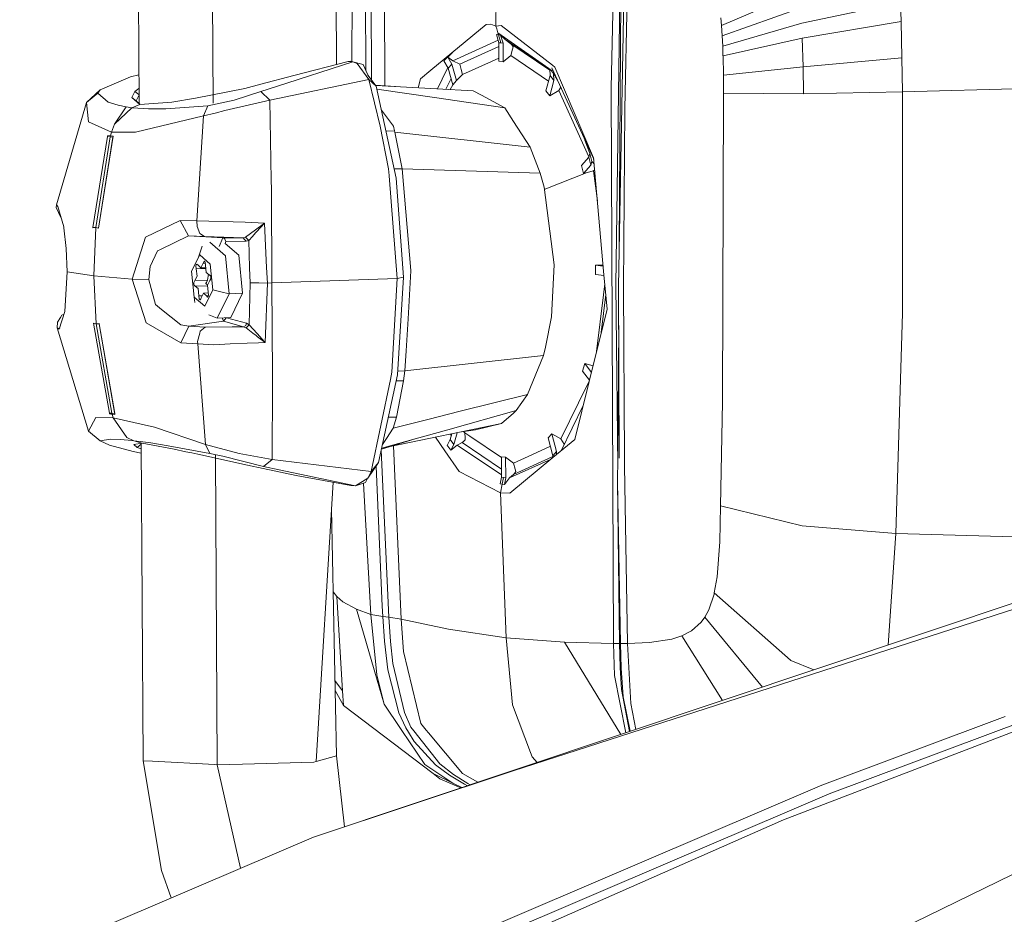
# Model space of a CAD drawing. Units: millimetres. Extents: x -671 to 6452, y 311 to 4060.
# Drawn here: x 70 to 209, y 2458 to 2585 of the extents above; entities that cross this region are included whole.
import ezdxf

# ---------------------------------------------------------------- set-up
doc = ezdxf.new("R2010")
doc.units = ezdxf.units.MM
doc.layers.add('1', color=7, linetype='Continuous', true_color=0xffffff)

msp = doc.modelspace()

# ---------------------------------------------------------------- linework, layer by layer
at = {"layer": '1', "color": 18, "linetype": 'Continuous', "lineweight": 13}
for p, q in [((86.372746, 2572.94197), (84.896189, 2809.308931)), ((96.851465, 2572.990486), (95.388415, 2807.177711)), ((112.87381, 2803.626021), (114.259725, 2578.469421)), ((116.530926, 2601.867147), (116.422666, 2578.8789)), ((118.314535, 2601.92097), (118.427054, 2577.547866)), ((119.092733, 2601.944901), (119.220158, 2576.261315)), ((120.973141, 2601.99181), (121.077454, 2575.449806)), ((137.043507, 2601.198979), (136.766941, 2583.859541)), ((154.423267, 2597.917147), (153.71588, 2547.328092)), ((154.999287, 2597.611465), (154.091389, 2547.0661)), ((154.51339, 2597.794242), (154.195768, 2552.877205)), ((155.493767, 2597.42529), (155.000956, 2572.205372)), ((153.077395, 2575.15917), (153.470785, 2595.097847)), ((179.72377, 2588.698454), (168.638022, 2583.955355)), ((179.873974, 2586.457588), (168.739588, 2582.503833)), ((193.933041, 2587.196745), (179.979355, 2584.276654)), ((193.933041, 2587.196745), (193.994791, 2584.532984)), ((135.401995, 2584.127464), (127.605707, 2577.647276)), ((135.401995, 2584.127464), (136.040957, 2584.145464)), ((136.040957, 2584.145464), (136.766941, 2583.859541)), ((136.766941, 2583.859541), (137.498171, 2583.979316)), ((136.766941, 2583.859541), (136.775047, 2583.859868)), ((136.773239, 2583.860572), (136.775047, 2583.859868)), ((136.775047, 2583.859868), (137.498171, 2583.979316)), ((136.775047, 2583.859868), (136.776716, 2583.854206)), ((136.776716, 2583.854206), (136.894733, 2583.474167)), ((137.498171, 2583.979316), (144.751579, 2578.363665)), ((168.531925, 2585.036434), (168.638022, 2583.955355)), ((168.638022, 2583.955355), (168.739588, 2582.503833)), ((179.979355, 2584.276654), (168.80706, 2581.069179)), ((180.05398, 2582.156785), (193.994791, 2584.532984)), ((193.994791, 2584.532984), (194.097788, 2579.413243)), ((137.182743, 2581.526764), (136.857779, 2582.670458)), ((137.152226, 2582.643069), (136.857779, 2582.670458)), ((136.894733, 2583.474167), (137.06568, 2582.922764)), ((137.06568, 2582.922764), (137.152226, 2582.643069)), ((137.06568, 2582.922764), (144.726545, 2577.542879)), ((137.152226, 2582.643069), (137.486488, 2581.499048)), ((137.446911, 2582.603313), (137.152226, 2582.643069)), ((137.446911, 2582.603313), (138.06823, 2581.977584)), ((137.446911, 2582.603313), (137.790234, 2581.457533)), ((168.739588, 2582.503833), (168.80706, 2581.069179)), ((137.081445, 2581.883276), (130.715639, 2578.994669)), ((137.186147, 2580.988544), (131.691725, 2578.484304)), ((137.182743, 2581.526764), (137.199194, 2578.925796)), ((137.486488, 2581.499048), (137.182743, 2581.526764)), ((137.790234, 2581.457533), (137.486488, 2581.499048)), ((137.790234, 2581.457533), (137.806446, 2578.856535)), ((138.06823, 2581.977584), (144.401928, 2577.672823)), ((138.06823, 2581.977584), (138.886959, 2581.383742)), ((138.886959, 2581.383742), (144.404215, 2577.633667)), ((138.886959, 2581.383742), (139.044792, 2581.231929)), ((139.044792, 2581.231929), (139.204771, 2580.95143)), ((139.116556, 2580.621727), (139.204771, 2580.95143)), ((168.80706, 2581.069179), (168.84926, 2579.724528)), ((180.05398, 2582.156785), (168.850691, 2579.66391)), ((180.05398, 2582.156785), (180.152208, 2578.10954)), ((180.05398, 2582.156785), (180.152208, 2578.10954)), ((129.445822, 2578.958519), (130.628653, 2580.159915)), ((130.574734, 2578.504957), (129.971822, 2579.492775)), ((130.715639, 2578.994669), (129.982512, 2579.503633)), ((138.882668, 2579.748459), (137.806446, 2578.856535)), ((139.116556, 2580.621727), (138.882668, 2579.748459)), ((138.882668, 2579.748459), (144.224397, 2576.117771)), ((168.84926, 2579.724528), (168.850691, 2579.66391)), ((168.850691, 2579.66391), (168.898613, 2576.946475)), ((105.810673, 2575.353302), (116.591484, 2578.825899)), ((115.912468, 2578.903265), (108.232767, 2576.887347)), ((116.213114, 2578.944691), (115.912468, 2578.903265)), ((116.591484, 2578.825899), (115.912468, 2578.903265)), ((116.591484, 2578.825899), (116.213114, 2578.944691)), ((116.591484, 2578.825899), (118.011744, 2578.461684)), ((117.20565, 2578.620382), (116.591484, 2578.825899)), ((118.832619, 2576.336779), (117.20565, 2578.620382)), ((118.666918, 2577.020086), (118.011744, 2578.461684)), ((130.053074, 2577.919878), (129.445822, 2578.958519)), ((130.574734, 2578.504957), (130.053074, 2577.919878)), ((130.574734, 2578.504957), (131.199867, 2576.191433)), ((131.691725, 2578.484304), (130.715639, 2578.994669)), ((131.881506, 2577.754237), (131.691725, 2578.484304)), ((132.071287, 2577.023931), (136.135847, 2578.876205)), ((137.196451, 2579.35955), (136.135847, 2578.876205)), ((137.806446, 2578.856535), (137.199194, 2578.925796)), ((145.089418, 2578.10203), (144.751579, 2578.363665)), ((150.584013, 2565.268107), (145.089418, 2578.10203)), ((180.152208, 2578.10954), (168.898613, 2576.946475)), ((180.152208, 2578.10954), (194.097788, 2579.413243)), ((180.152208, 2578.10954), (180.219681, 2574.332096)), ((180.152208, 2578.10954), (180.219681, 2574.332096)), ((194.097788, 2579.413243), (194.184334, 2574.595966)), ((85.195334, 2576.724149), (80.906422, 2574.885316)), ((85.195334, 2576.724149), (86.347291, 2577.016673)), ((108.232767, 2576.887347), (103.583605, 2575.672843)), ((118.696243, 2576.939203), (118.666918, 2577.020086)), ((119.870932, 2575.419285), (118.696243, 2576.939203)), ((127.605707, 2577.647276), (126.140148, 2576.429166)), ((129.993482, 2578.021804), (129.193813, 2576.402225)), ((130.053074, 2577.919878), (130.677731, 2575.607605)), ((132.071287, 2577.023931), (131.199867, 2576.191433)), ((131.881506, 2577.754237), (132.071287, 2577.023931)), ((144.445688, 2576.923587), (143.848688, 2574.749656)), ((144.395958, 2577.775036), (144.445688, 2576.923587)), ((144.445688, 2576.923587), (144.975454, 2576.218672)), ((144.548416, 2577.667971), (144.809992, 2577.320106)), ((150.601645, 2565.068333), (144.678862, 2577.996828)), ((144.809992, 2577.320106), (144.902975, 2577.196308)), ((144.902975, 2577.196308), (145.651335, 2575.874073)), ((144.902975, 2577.196308), (144.975454, 2576.218672)), ((168.898613, 2576.946475), (168.925078, 2574.404813)), ((101.341517, 2575.087227), (103.583605, 2575.672843)), ((103.568585, 2574.630983), (105.810673, 2575.353302)), ((104.867251, 2573.438533), (118.832619, 2576.336779)), ((118.832619, 2576.336779), (120.42454, 2569.74525)), ((118.832619, 2576.336779), (119.870932, 2575.419285)), ((119.773579, 2575.545248), (123.294384, 2575.287528)), ((123.294384, 2575.287528), (119.832055, 2575.469586)), ((119.870932, 2575.419285), (122.705013, 2562.385358)), ((126.140148, 2576.429166), (125.818898, 2575.154845)), ((129.193813, 2576.402225), (128.508295, 2575.013495)), ((130.444105, 2576.47241), (129.695885, 2574.951078)), ((130.298464, 2574.919408), (130.677731, 2575.607605)), ((131.199867, 2576.191433), (130.677731, 2575.607605)), ((144.378693, 2574.045844), (144.975454, 2576.218672)), ((78.949244, 2573.072322), (80.906422, 2574.885316)), ((80.542357, 2574.396916), (78.949244, 2573.072322)), ((80.542357, 2574.396916), (80.906422, 2574.885316)), ((82.014591, 2573.117413), (80.542357, 2574.396916)), ((85.345776, 2573.787637), (85.798771, 2574.662067)), ((86.35936, 2575.084774), (85.798771, 2574.662067)), ((85.798771, 2574.662067), (86.364708, 2574.228622)), ((85.971386, 2573.31375), (86.365627, 2574.081447)), ((94.373495, 2573.685207), (101.341517, 2575.087227)), ((103.568585, 2574.630983), (99.811108, 2573.429026)), ((104.867251, 2573.438533), (103.568585, 2574.630983)), ((128.109963, 2573.782213), (119.967037, 2574.977297)), ((123.294384, 2575.287528), (133.579285, 2574.746974)), ((133.579285, 2574.746974), (134.737045, 2574.115671)), ((135.849745, 2573.509224), (134.737045, 2574.115671)), ((143.848688, 2574.749656), (144.378693, 2574.045844)), ((144.378693, 2574.045844), (145.65304, 2574.769922)), ((145.65304, 2574.769922), (145.93921, 2575.245688)), ((145.65304, 2574.769922), (149.900582, 2565.404055)), ((153.374941, 2496.705897), (153.077395, 2575.15917)), ((168.925078, 2574.404813), (168.771774, 2530.782022)), ((180.219681, 2574.332096), (168.925078, 2574.404813)), ((194.184334, 2574.595966), (180.219681, 2574.332096)), ((194.184334, 2574.595966), (216.598303, 2575.22998)), ((194.184334, 2574.595966), (194.200069, 2543.327041)), ((78.949244, 2573.072322), (74.700625, 2558.638729)), ((79.229624, 2570.359297), (78.949244, 2573.072322)), ((82.014591, 2573.117413), (83.434135, 2572.69717)), ((83.434135, 2572.69717), (84.560663, 2572.471537)), ((85.971386, 2573.31375), (85.345776, 2573.787637)), ((86.506397, 2572.818168), (85.345776, 2573.787637)), ((85.35269, 2572.361179), (86.506397, 2572.818168)), ((86.372567, 2572.970626), (85.971386, 2573.31375)), ((86.547388, 2572.821104), (86.372567, 2572.970626)), ((91.018707, 2573.141374), (86.506397, 2572.818168)), ((90.1604, 2572.189428), (96.074135, 2572.627492)), ((94.373495, 2573.685207), (91.018707, 2573.141374)), ((95.461399, 2571.191229), (96.074135, 2572.627492)), ((96.074135, 2572.627492), (99.811108, 2573.429026)), ((98.510296, 2571.959652), (104.867251, 2573.438533)), ((105.046303, 2562.122025), (104.867251, 2573.438533)), ((128.109963, 2573.782213), (138.015778, 2572.328605)), ((138.015778, 2572.328605), (135.849745, 2573.509224)), ((82.892448, 2570.021965), (84.560663, 2572.471537)), ((85.35269, 2572.361179), (82.892448, 2570.021965)), ((85.35269, 2572.361179), (84.560663, 2572.471537)), ((86.223394, 2572.282083), (85.35269, 2572.361179)), ((85.871965, 2568.903841), (95.461399, 2571.191229)), ((86.223394, 2572.282083), (87.728769, 2572.207905)), ((87.728769, 2572.207905), (90.1604, 2572.189428)), ((95.461399, 2571.191229), (94.550879, 2556.377359)), ((95.461399, 2571.191229), (97.122461, 2571.608164)), ((97.122461, 2571.608164), (98.510296, 2571.959652)), ((120.611655, 2572.012701), (122.299225, 2569.753476)), ((138.015778, 2572.328605), (139.271767, 2570.400335)), ((154.814274, 2546.957918), (155.000956, 2572.205372)), ((82.473547, 2568.884827), (79.229624, 2570.359297)), ((82.473547, 2568.884827), (82.892448, 2570.021965)), ((139.271767, 2570.400335), (141.625912, 2566.786476)), ((81.944019, 2568.29039), (81.975967, 2568.412788)), ((82.346708, 2568.36874), (81.975967, 2568.412788)), ((82.346708, 2568.36874), (82.31476, 2568.246789)), ((82.346708, 2568.36874), (82.473547, 2568.884827)), ((82.731754, 2568.326689), (82.346708, 2568.36874)), ((85.871965, 2568.903841), (82.473547, 2568.884827)), ((121.628315, 2563.728877), (120.42454, 2569.74525)), ((121.253054, 2569.06291), (122.479708, 2569.104023)), ((122.479708, 2569.104023), (122.299225, 2569.753476)), ((122.479708, 2569.104023), (122.525484, 2568.903424)), ((122.525484, 2568.903424), (123.524458, 2563.743182)), ((141.625912, 2566.786476), (122.525484, 2568.903424)), ((81.944019, 2568.29039), (79.868109, 2555.416085)), ((82.31476, 2568.246789), (80.255539, 2555.441596)), ((82.731754, 2568.326689), (80.644161, 2555.327691)), ((82.700045, 2568.204261), (80.644161, 2555.327691)), ((82.31476, 2568.246789), (81.944019, 2568.29039)), ((82.700045, 2568.204261), (82.31476, 2568.246789)), ((82.731754, 2568.326689), (82.700045, 2568.204261)), ((150.033028, 2565.869965), (149.354081, 2567.791566)), ((141.625912, 2566.786476), (143.013269, 2563.111223)), ((150.033028, 2565.869965), (149.890215, 2565.367587)), ((150.333912, 2564.756014), (150.033028, 2565.869965)), ((149.890215, 2565.367587), (148.84475, 2564.198144)), ((148.84475, 2564.198144), (149.155409, 2563.0484)), ((149.155409, 2563.0484), (150.201113, 2564.218052)), ((149.890215, 2565.367587), (150.201113, 2564.218052)), ((150.333912, 2564.756014), (150.201113, 2564.218052)), ((150.657739, 2564.432777), (150.333912, 2564.756014)), ((150.584013, 2565.268107), (152.040035, 2548.771031)), ((121.704132, 2562.759169), (121.628315, 2563.728877)), ((123.524458, 2563.743182), (122.418342, 2563.703759)), ((123.530418, 2563.705601), (122.426276, 2563.667268)), ((123.524458, 2563.743182), (123.530418, 2563.705601)), ((123.530418, 2563.705601), (124.776871, 2549.366273)), ((143.013269, 2563.111223), (123.530418, 2563.705601)), ((143.013269, 2563.111223), (143.570215, 2561.149009)), ((143.613429, 2560.821197), (149.68446, 2563.191153)), ((149.155409, 2563.0484), (149.68446, 2563.191153)), ((149.68446, 2563.191153), (150.568039, 2563.421883)), ((150.568039, 2563.421883), (150.733847, 2563.570452)), ((150.568039, 2563.421883), (151.118471, 2559.212572)), ((105.06633, 2560.860105), (105.046303, 2562.122025)), ((121.705086, 2562.746234), (121.704132, 2562.759169)), ((122.84115, 2548.224457), (121.705086, 2562.746234)), ((122.705252, 2562.38512), (122.705013, 2562.385358)), ((122.705252, 2562.38512), (123.739035, 2548.406072)), ((105.138571, 2547.612734), (105.06633, 2560.860105)), ((145.016224, 2550.179906), (143.570215, 2561.149009)), ((74.700625, 2558.638729), (74.679882, 2558.265664)), ((74.700625, 2558.638729), (74.929983, 2558.393099)), ((74.679882, 2558.265664), (75.331719, 2556.868412)), ((75.750143, 2555.539824), (74.929983, 2558.393099)), ((75.374798, 2556.845621), (75.331719, 2556.868412)), ((87.308199, 2554.080464), (92.165501, 2556.429573)), ((92.165501, 2556.429573), (94.550879, 2556.377359)), ((92.165501, 2556.429573), (93.347818, 2554.244734)), ((94.550879, 2556.377359), (94.584734, 2555.575051)), ((94.550879, 2556.377359), (101.358444, 2556.194015)), ((101.358444, 2556.194015), (104.088337, 2556.070007)), ((102.827818, 2555.125423), (104.088337, 2556.070007)), ((104.088337, 2556.070007), (102.96324, 2554.804422)), ((104.088337, 2556.070007), (104.299814, 2551.834054)), ((75.769455, 2555.373766), (75.750143, 2555.539824)), ((76.105625, 2552.484043), (75.769455, 2555.373766)), ((80.255539, 2555.437781), (79.86787, 2555.412509)), ((79.868109, 2555.416085), (79.86787, 2555.412509)), ((80.255539, 2555.441596), (79.868109, 2555.416085)), ((80.255539, 2555.437781), (80.0021, 2548.623838)), ((80.644161, 2555.327691), (80.255539, 2555.441596)), ((80.255539, 2555.437781), (80.643923, 2555.324115)), ((80.644161, 2555.327691), (80.643923, 2555.324115)), ((94.97431, 2554.592617), (94.584734, 2555.575051)), ((94.97431, 2554.592617), (95.635445, 2554.180689)), ((101.430208, 2554.078199), (102.827818, 2555.125423)), ((102.386267, 2554.155536), (102.841646, 2554.6676)), ((102.841646, 2554.6676), (102.96324, 2554.804422)), ((85.417301, 2548.134752), (87.308199, 2554.080464)), ((89.397699, 2552.341201), (93.347818, 2554.244734)), ((93.347818, 2554.244734), (95.635445, 2554.180689)), ((93.347818, 2554.244734), (98.211081, 2553.96039)), ((95.635445, 2554.180689), (101.068766, 2553.96954)), ((96.356899, 2553.367831), (98.565847, 2551.449157)), ((98.211081, 2553.96039), (97.705141, 2552.760881)), ((98.211081, 2553.96039), (101.068766, 2553.96954)), ((98.211081, 2553.96039), (98.498852, 2553.818382)), ((98.498852, 2553.818382), (98.509819, 2553.812809)), ((98.509819, 2553.812809), (98.640949, 2553.477563)), ((98.640949, 2553.477563), (98.526153, 2553.202803)), ((98.526153, 2553.202803), (100.465805, 2551.51809)), ((101.498634, 2553.486712), (98.640949, 2553.477563)), ((101.068766, 2553.96954), (101.430208, 2554.078199)), ((101.068766, 2553.96954), (101.282389, 2553.72975)), ((101.282389, 2553.72975), (101.498634, 2553.486712)), ((101.430208, 2554.078199), (101.869375, 2553.626277)), ((101.869375, 2553.626277), (101.498634, 2553.486712)), ((101.869375, 2553.626277), (102.386267, 2554.155536)), ((101.869375, 2553.626277), (101.931841, 2551.72319)), ((76.105625, 2552.484043), (76.242954, 2549.179919)), ((87.972433, 2549.944677), (89.002163, 2552.150585)), ((89.002163, 2552.150585), (89.397699, 2552.341201)), ((94.7772, 2551.243353), (95.2864, 2552.821614)), ((101.931841, 2551.72319), (101.995976, 2549.764939)), ((104.299814, 2551.834054), (104.401619, 2549.796231)), ((93.806297, 2549.250193), (94.943316, 2551.584371)), ((94.943316, 2551.584371), (96.441061, 2550.28338)), ((95.128328, 2549.720176), (95.443279, 2550.40697)), ((95.565826, 2550.680228), (95.443279, 2550.40697)), ((95.443279, 2550.40697), (95.743378, 2550.417854)), ((95.565826, 2550.680228), (95.646174, 2550.669499)), ((95.646174, 2550.669499), (95.667393, 2550.651021)), ((95.667393, 2550.651021), (95.733673, 2550.534435)), ((95.733673, 2550.534435), (95.767767, 2550.124891)), ((99.097759, 2546.088256), (98.565847, 2551.449157)), ((100.465805, 2551.51809), (100.997955, 2546.157159)), ((76.242954, 2549.179919), (75.891048, 2543.563046)), ((80.0021, 2548.623838), (76.242954, 2549.179919)), ((87.972433, 2549.944677), (87.753803, 2548.112221)), ((94.167025, 2545.615204), (93.806297, 2549.250193)), ((94.412834, 2550.0165), (94.451935, 2550.174452)), ((94.412834, 2550.0165), (94.459564, 2549.611934)), ((94.451935, 2550.174452), (94.468147, 2550.207533)), ((94.459564, 2549.611934), (95.808151, 2549.660852)), ((94.574482, 2548.583038), (94.459564, 2549.611934)), ((94.468147, 2550.207533), (94.54015, 2550.277986)), ((94.54015, 2550.277986), (94.706089, 2550.117947)), ((94.706089, 2550.117947), (95.128328, 2549.720176)), ((95.128328, 2549.720176), (95.80066, 2549.746922)), ((95.767767, 2550.124891), (95.858128, 2549.086578)), ((95.858128, 2549.086578), (96.287758, 2548.744179)), ((96.802027, 2546.64842), (96.441061, 2550.28338)), ((101.995976, 2549.764939), (102.065594, 2547.646023)), ((104.51153, 2547.593989), (104.401619, 2549.796231)), ((124.77997, 2549.329318), (124.366552, 2542.551287)), ((124.77997, 2549.329318), (124.776871, 2549.366273)), ((145.016224, 2550.179906), (144.60972, 2542.818077)), ((151.919022, 2550.14214), (150.848419, 2550.098695)), ((150.848419, 2550.098695), (150.856525, 2548.811026)), ((151.933779, 2549.974945), (150.848419, 2550.098695)), ((80.0021, 2548.623838), (85.417301, 2548.134752)), ((80.0021, 2548.623838), (80.340416, 2541.834064)), ((85.417301, 2548.134752), (87.753803, 2548.112221)), ((85.417301, 2548.134752), (87.384016, 2541.980662)), ((87.753803, 2548.112221), (87.768347, 2548.055895)), ((88.681967, 2544.546492), (87.768347, 2548.055895)), ((94.105036, 2547.505923), (94.110519, 2547.690399)), ((94.110043, 2547.454365), (94.105036, 2547.505923)), ((94.110519, 2547.690399), (94.242603, 2547.942229)), ((94.242603, 2547.942229), (94.574482, 2548.583038)), ((94.242603, 2547.942229), (96.060545, 2548.008181)), ((95.828564, 2547.568418), (95.85169, 2547.612138)), ((95.833571, 2547.51686), (95.828564, 2547.568418)), ((95.833571, 2547.51686), (95.92417, 2547.428914)), ((95.894367, 2547.693141), (95.85169, 2547.612138)), ((96.060545, 2548.008181), (95.894367, 2547.693141)), ((96.365959, 2547.956355), (96.033842, 2547.315575)), ((96.060545, 2548.008181), (96.168514, 2548.839213)), ((96.455843, 2548.617162), (96.287758, 2548.744179)), ((96.498043, 2548.208185), (96.365959, 2547.956355)), ((96.455843, 2548.617162), (96.498043, 2548.444457)), ((96.503288, 2548.392691), (96.498043, 2548.444457)), ((96.503288, 2548.392691), (96.498043, 2548.208185)), ((101.944, 2541.707285), (102.065594, 2547.646023)), ((103.288443, 2547.620006), (102.065594, 2547.646023)), ((103.288443, 2547.620006), (104.51153, 2547.593989)), ((104.193718, 2539.195337), (104.51153, 2547.593989)), ((104.51153, 2547.593989), (105.138571, 2547.612734)), ((105.138571, 2547.612734), (122.84115, 2548.224457)), ((105.138571, 2547.612734), (105.2306, 2534.582593)), ((122.84115, 2548.224457), (122.089655, 2534.985937)), ((122.84115, 2548.224457), (123.739035, 2548.406072)), ((123.739035, 2548.406072), (122.878582, 2534.642138)), ((150.856525, 2548.811026), (152.048497, 2548.675126)), ((152.471335, 2543.882825), (152.040035, 2548.771031)), ((94.110043, 2547.454365), (94.15272, 2547.28169)), ((94.15272, 2547.28169), (94.320805, 2547.154404)), ((94.320805, 2547.154404), (96.04486, 2547.216923)), ((94.750435, 2546.812274), (94.320805, 2547.154404)), ((94.840796, 2545.773722), (94.750435, 2546.812274)), ((95.479757, 2546.178408), (95.165283, 2545.491882)), ((95.479757, 2546.178408), (96.15893, 2546.200601)), ((95.902235, 2545.780875), (95.479757, 2546.178408)), ((95.665009, 2544.314452), (96.802027, 2546.64842)), ((96.036161, 2547.320049), (95.92417, 2547.428914)), ((96.033842, 2547.315575), (96.14876, 2546.28665)), ((96.195967, 2545.887239), (96.14876, 2546.28665)), ((97.950012, 2546.368457), (96.802027, 2546.64842)), ((99.097759, 2546.088256), (97.950012, 2546.368457)), ((100.997955, 2546.157159), (99.097759, 2546.088256)), ((99.320919, 2542.714872), (100.997955, 2546.157159)), ((152.155284, 2547.46484), (151.970656, 2545.949973)), ((153.975007, 2521.705523), (153.71588, 2547.328092)), ((154.091389, 2547.0661), (154.201061, 2522.85061)), ((154.930622, 2522.792108), (154.814274, 2546.957918)), ((94.167025, 2545.615204), (94.249518, 2544.848479)), ((95.665009, 2544.314452), (94.167025, 2545.615204)), ((94.840796, 2545.773722), (95.302046, 2545.790448)), ((94.874651, 2545.364179), (94.840796, 2545.773722)), ((94.940931, 2545.247801), (94.874651, 2545.364179)), ((94.962389, 2545.229323), (94.940931, 2545.247801)), ((94.962389, 2545.229323), (95.042498, 2545.218386)), ((95.042498, 2545.218386), (95.165283, 2545.491882)), ((95.902235, 2545.780875), (96.172502, 2545.790675)), ((96.069128, 2545.621164), (95.902235, 2545.780875)), ((96.140177, 2545.691051), (96.069128, 2545.621164)), ((96.156389, 2545.72437), (96.140177, 2545.691051)), ((96.156389, 2545.72437), (96.195967, 2545.887239)), ((97.420961, 2542.645969), (99.097759, 2546.088256)), ((151.970656, 2545.949973), (150.99352, 2537.934104)), ((152.288117, 2545.959355), (151.655328, 2540.598112)), ((75.117142, 2541.104533), (75.891048, 2543.563046)), ((88.681967, 2544.546492), (89.546473, 2543.861069)), ((92.290909, 2541.686185), (89.546473, 2543.861069)), ((152.471335, 2543.882825), (149.940283, 2533.694454)), ((74.842484, 2542.054154), (74.809343, 2541.249164)), ((75.265915, 2542.747028), (74.842484, 2542.054154)), ((75.265915, 2542.747028), (75.467856, 2543.077685)), ((75.467856, 2543.077685), (75.781732, 2543.215772)), ((79.952032, 2541.94773), (79.952032, 2541.943945)), ((80.340416, 2541.834064), (79.952032, 2541.94773)), ((79.952032, 2541.943945), (82.187922, 2529.241033)), ((79.952032, 2541.943945), (80.340416, 2541.830249)), ((87.384016, 2541.980662), (92.273504, 2539.145924)), ((93.427212, 2541.517265), (98.284514, 2542.191304)), ((97.420961, 2542.645969), (96.250326, 2543.110885)), ((99.320919, 2542.714872), (97.420961, 2542.645969)), ((98.097148, 2542.670491), (98.284037, 2542.193301)), ((98.284037, 2542.193301), (98.284514, 2542.191304)), ((98.284514, 2542.191304), (98.485977, 2542.433955)), ((98.284514, 2542.191304), (101.147205, 2541.434325)), ((98.485977, 2542.433955), (98.496468, 2542.446174)), ((98.496468, 2542.446174), (98.700773, 2542.692382)), ((98.736986, 2542.693695), (101.570637, 2541.944362)), ((101.445229, 2541.60396), (101.570637, 2541.944362)), ((101.570637, 2541.944362), (101.944, 2541.707285)), ((124.366552, 2542.551287), (124.08951, 2538.012274)), ((143.799812, 2538.524605), (144.60972, 2542.818077)), ((193.271191, 2512.249716), (194.200069, 2543.327041)), ((75.037748, 2541.10942), (74.809343, 2541.249164)), ((79.223663, 2526.685752), (74.809343, 2541.249164)), ((75.175966, 2541.291403), (75.037748, 2541.10942)), ((75.117142, 2541.104533), (75.037748, 2541.10942)), ((80.728085, 2541.859336), (80.340416, 2541.834064)), ((80.728085, 2541.855522), (80.340416, 2541.830249)), ((82.558662, 2529.198177), (80.340416, 2541.830249)), ((80.728085, 2541.859336), (80.728085, 2541.855522)), ((80.728085, 2541.855522), (82.943708, 2529.154904)), ((82.977087, 2529.035159), (80.728085, 2541.855522)), ((92.273504, 2539.145924), (93.427212, 2541.517265)), ((92.290909, 2541.686185), (93.427212, 2541.517265)), ((93.427212, 2541.517265), (95.715315, 2541.379251)), ((94.952614, 2540.507443), (95.029862, 2540.797658)), ((95.029862, 2540.797658), (95.715315, 2541.379251)), ((95.715315, 2541.379251), (99.5529, 2541.418173)), ((99.5529, 2541.418173), (101.147205, 2541.434325)), ((101.147205, 2541.434325), (101.445229, 2541.60396)), ((101.147205, 2541.434325), (101.438791, 2541.285493)), ((101.438791, 2541.285493), (101.510317, 2541.248925)), ((101.944, 2541.707285), (101.510317, 2541.248925)), ((101.510317, 2541.248925), (102.466137, 2540.517427)), ((101.944, 2541.707285), (103.052408, 2540.453769)), ((153.983624, 2522.931822), (154.116062, 2541.618241)), ((94.952614, 2540.507443), (94.646008, 2539.358743)), ((94.646008, 2539.358743), (94.659359, 2538.987793)), ((102.921278, 2540.169098), (102.466137, 2540.517427)), ((102.921278, 2540.169098), (103.125126, 2540.013023)), ((103.052408, 2540.453769), (104.109318, 2539.290495)), ((103.125126, 2540.013023), (104.193718, 2539.195337)), ((103.232414, 2539.154805), (104.193718, 2539.195337)), ((104.193718, 2539.195337), (104.109318, 2539.290495)), ((92.273504, 2539.145924), (94.659359, 2538.987793)), ((94.659359, 2538.987793), (96.963675, 2538.891055)), ((94.659359, 2538.987793), (95.74774, 2524.803259)), ((96.963675, 2538.891055), (99.246294, 2538.987078)), ((101.651699, 2539.088167), (99.246294, 2538.987078)), ((101.651699, 2539.088167), (103.232414, 2539.154805)), ((124.08951, 2538.012274), (123.917849, 2535.198547)), ((143.799812, 2538.524605), (143.49416, 2537.378289)), ((123.917849, 2535.198547), (143.49416, 2537.378289)), ((143.49416, 2537.378289), (141.251118, 2531.874456)), ((123.917849, 2535.198547), (122.911176, 2535.163515)), ((123.917849, 2535.198547), (123.711378, 2533.805557)), ((149.323017, 2536.228992), (149.026424, 2535.148449)), ((149.026424, 2535.148449), (149.985208, 2533.875293)), ((150.260641, 2534.984009), (149.323017, 2536.228992)), ((150.493755, 2535.922375), (149.323017, 2536.228992)), ((105.225832, 2533.407487), (105.2306, 2534.582593)), ((121.881516, 2533.985801), (119.177849, 2520.989962)), ((122.878582, 2534.642138), (120.20281, 2522.235431)), ((121.881516, 2533.985801), (122.089655, 2534.985937)), ((122.690511, 2533.770111), (123.711378, 2533.805557)), ((123.711378, 2533.805557), (122.732193, 2528.675683)), ((147.906572, 2525.508084), (149.940283, 2533.694454)), ((149.946789, 2533.720643), (148.46018, 2530.697949)), ((105.225832, 2533.407487), (105.183155, 2522.671916)), ((131.725342, 2529.485114), (141.251118, 2531.874456)), ((141.251118, 2531.874456), (140.452416, 2530.726858)), ((131.725342, 2529.485114), (127.186806, 2528.346814)), ((129.978449, 2526.88358), (139.65276, 2529.578395)), ((139.65276, 2529.578395), (139.259846, 2529.232063)), ((139.65276, 2529.578395), (140.452416, 2530.726858)), ((148.46018, 2530.697949), (145.960123, 2525.614984)), ((149.101148, 2530.316654), (145.982582, 2523.916995)), ((168.771774, 2530.782022), (168.507607, 2516.124584)), ((80.295593, 2528.595753), (79.223663, 2526.685752)), ((82.725317, 2528.573074), (80.295593, 2528.595753)), ((82.187922, 2529.241033), (82.188398, 2529.238917)), ((82.372219, 2529.219754), (82.187922, 2529.241033)), ((82.188398, 2529.238917), (82.205326, 2529.178657)), ((82.221539, 2529.121228), (82.205326, 2529.178657)), ((82.221539, 2529.121228), (82.405598, 2529.100187)), ((82.558662, 2529.198177), (82.372219, 2529.219754)), ((82.592041, 2529.07861), (82.405598, 2529.100187)), ((82.559378, 2529.196031), (82.558662, 2529.198177)), ((82.943708, 2529.154904), (82.558662, 2529.198177)), ((82.559378, 2529.196031), (82.576067, 2529.135801)), ((82.592041, 2529.07861), (82.576067, 2529.135801)), ((82.977087, 2529.035159), (82.592041, 2529.07861)), ((82.725317, 2528.573074), (82.592041, 2529.07861)), ((82.725317, 2528.573074), (84.66366, 2525.799967)), ((88.572533, 2527.22878), (82.725317, 2528.573074)), ((82.977087, 2529.035159), (82.943708, 2529.154904)), ((121.582846, 2528.634219), (122.732193, 2528.675683)), ((122.732193, 2528.675683), (122.257502, 2527.110495)), ((127.186806, 2528.346814), (122.257502, 2527.110495)), ((137.589008, 2527.757861), (139.259846, 2529.232063)), ((79.223663, 2526.685752), (80.884726, 2525.29604)), ((95.74774, 2524.803259), (88.572533, 2527.22878)), ((122.257502, 2527.110495), (121.309549, 2525.657214)), ((121.597693, 2524.448057), (137.589008, 2527.757861)), ((125.369103, 2525.599755), (129.978449, 2526.88358)), ((131.927754, 2526.586122), (133.8785, 2526.846655)), ((137.589008, 2527.757861), (133.8785, 2526.846655)), ((82.335741, 2525.556184), (80.884726, 2525.29604)), ((80.884726, 2525.29604), (82.210333, 2524.707414)), ((83.735735, 2525.501765), (82.335741, 2525.556184)), ((84.856064, 2525.41358), (83.735735, 2525.501765)), ((84.66366, 2525.799967), (85.646183, 2525.331654)), ((85.646183, 2525.331654), (84.856064, 2525.41358)), ((85.646183, 2525.331654), (86.805374, 2524.968036)), ((86.516172, 2525.224425), (85.646183, 2525.331654)), ((125.369103, 2525.599755), (120.61531, 2524.148061)), ((125.369103, 2525.599755), (120.644571, 2524.283736)), ((121.309549, 2525.657214), (120.758541, 2524.812177)), ((129.558594, 2523.919143), (128.243057, 2525.823482)), ((130.327017, 2525.503226), (129.880697, 2524.665393)), ((130.327017, 2525.503226), (130.545824, 2526.300097)), ((130.327017, 2525.503226), (130.854876, 2524.791814)), ((130.36366, 2526.262394), (130.471806, 2526.030531)), ((130.854876, 2524.791814), (131.312639, 2526.458809)), ((132.183562, 2526.620287), (132.38743, 2526.456691)), ((132.218153, 2525.218405), (132.441551, 2525.459893)), ((132.38743, 2526.456691), (133.116276, 2525.961347)), ((132.426769, 2525.733061), (132.38743, 2526.456691)), ((132.441551, 2525.459893), (132.426769, 2525.733061)), ((137.549159, 2522.948387), (133.116276, 2525.961347)), ((144.677193, 2526.305862), (144.155294, 2525.722034)), ((144.155294, 2525.722034), (144.837172, 2523.198046)), ((145.356924, 2523.789711), (144.677193, 2526.305862)), ((145.960123, 2525.614984), (144.677193, 2526.305862)), ((144.820005, 2522.955574), (147.906572, 2525.508084)), ((146.407158, 2524.8589), (145.960123, 2525.614984)), ((85.527212, 2523.79147), (82.210333, 2524.707414)), ((86.805374, 2524.968036), (85.651905, 2524.780966)), ((85.651905, 2524.780966), (86.112768, 2524.391331)), ((86.112768, 2524.391331), (86.673281, 2524.832362)), ((86.112768, 2524.391331), (86.677444, 2524.165959)), ((88.025839, 2525.012978), (86.516172, 2525.224425)), ((86.648447, 2524.942585), (86.672721, 2524.921915)), ((86.952478, 2480.138429), (86.672568, 2524.946497)), ((91.324598, 2524.134703), (86.805374, 2524.968036)), ((90.472967, 2524.629183), (88.025839, 2525.012978)), ((96.397907, 2523.528732), (90.472967, 2524.629183)), ((93.006165, 2523.774691), (91.324598, 2524.134703)), ((95.74774, 2524.803259), (96.397907, 2523.528732)), ((100.516111, 2523.525156), (95.74774, 2524.803259)), ((120.577129, 2523.971027), (121.642382, 2500.403948)), ((122.326219, 2524.598844), (123.393566, 2500.123717)), ((131.575615, 2520.999439), (129.558594, 2523.919143)), ((129.880697, 2524.665393), (129.978211, 2524.535932)), ((129.978211, 2524.535932), (130.402357, 2523.974426)), ((130.854876, 2524.791814), (130.402357, 2523.974426)), ((130.402357, 2523.974426), (131.317885, 2524.690516)), ((131.317885, 2524.690516), (132.025272, 2525.085069)), ((131.317885, 2524.690516), (137.564525, 2520.501501)), ((132.025272, 2525.085069), (132.218153, 2525.218405)), ((132.025272, 2525.085069), (137.559362, 2521.323663)), ((141.323359, 2523.122348), (144.470199, 2524.556405)), ((146.426018, 2524.826976), (146.407158, 2524.8589)), ((85.527212, 2523.79147), (86.681198, 2523.564892)), ((93.006165, 2523.774691), (93.813688, 2523.601748)), ((94.687492, 2523.414441), (93.813688, 2523.601748)), ((101.673634, 2521.891929), (94.687492, 2523.414441)), ((96.397907, 2523.528732), (98.215134, 2523.127504)), ((97.435028, 2479.580708), (97.16195, 2523.291687)), ((103.933603, 2521.694578), (98.215134, 2523.127504)), ((100.516111, 2523.525156), (105.183155, 2522.671916)), ((105.183155, 2522.671916), (103.933603, 2521.694578)), ((105.183155, 2522.671916), (119.177849, 2520.989962)), ((137.548477, 2523.056932), (138.155968, 2522.987671)), ((137.566597, 2520.17162), (137.548477, 2523.056932)), ((138.155968, 2522.987671), (139.24268, 2522.174157)), ((138.173849, 2520.102389), (138.155968, 2522.987671)), ((138.710529, 2520.087309), (144.559491, 2522.740126)), ((144.820005, 2522.955574), (138.724596, 2517.914601)), ((141.323359, 2523.122348), (139.24268, 2522.174157)), ((144.839415, 2523.079284), (139.267475, 2520.539917)), ((145.356924, 2523.789711), (144.837172, 2523.198046)), ((144.837172, 2523.198046), (144.841417, 2522.973281)), ((145.356924, 2523.789711), (145.358799, 2523.401143)), ((153.983624, 2522.931822), (153.959543, 2519.504882)), ((154.930622, 2522.792108), (154.935391, 2521.776147)), ((103.922636, 2521.408327), (101.673634, 2521.891929)), ((108.585627, 2520.405389), (103.922636, 2521.408327)), ((106.163771, 2521.222212), (103.933603, 2521.694578)), ((106.163771, 2521.222212), (116.96604, 2518.934466)), ((120.20281, 2522.235431), (118.707211, 2520.038463)), ((119.177849, 2520.989962), (120.20281, 2522.235431)), ((119.845008, 2521.709836), (120.712311, 2501.976021)), ((139.24268, 2522.174157), (139.487297, 2521.318205)), ((139.579804, 2520.995058), (139.487297, 2521.318205)), ((155.362637, 2496.674605), (154.935391, 2521.776147)), ((116.286547, 2519.011863), (108.585627, 2520.405389)), ((116.96604, 2518.934466), (118.707211, 2520.038463)), ((118.381292, 2519.413687), (118.62527, 2519.986508)), ((119.177849, 2520.989962), (118.707211, 2520.038463)), ((131.575615, 2520.999439), (137.448341, 2517.949768)), ((137.375862, 2519.235142), (137.566597, 2520.17162)), ((137.566597, 2520.17162), (137.870104, 2520.130344)), ((137.674124, 2519.19476), (137.870104, 2520.130344)), ((137.870104, 2520.130344), (138.173849, 2520.102389)), ((138.173849, 2520.102389), (137.971909, 2519.167192)), ((137.971909, 2519.167192), (138.710529, 2520.087309)), ((138.710529, 2520.087309), (139.267475, 2520.539917)), ((139.267475, 2520.539917), (139.423401, 2520.702846)), ((139.423401, 2520.702846), (139.579804, 2520.995058)), ((111.37417, 2480.019309), (113.79863, 2519.462066)), ((116.96604, 2518.934466), (116.286547, 2519.011863)), ((116.96604, 2518.934466), (118.381292, 2519.413687)), ((118.068425, 2519.307747), (119.097025, 2500.808902)), ((137.674124, 2519.19476), (137.375862, 2519.235142)), ((137.448341, 2517.949768), (137.674124, 2519.19476)), ((137.674124, 2519.19476), (137.971909, 2519.167192)), ((154.353411, 2496.6769), (153.959543, 2519.504882)), ((154.228003, 2496.689208), (153.959543, 2519.504882)), ((137.448341, 2517.949768), (138.724596, 2517.914601)), ((138.218195, 2497.514822), (137.448341, 2517.949768)), ((261.210949, 2518.117286), (139.230043, 2478.688128)), ((251.975329, 2516.471751), (111.033947, 2469.341256)), ((114.255936, 2480.849959), (113.56465, 2515.65552)), ((168.507607, 2516.124584), (168.380529, 2511.072047)), ((180.015833, 2513.305463), (168.507607, 2516.124584)), ((180.015833, 2513.305463), (193.271191, 2512.249716)), ((193.271191, 2512.249716), (192.187427, 2496.478805)), ((193.271191, 2512.249716), (215.657742, 2511.571355)), ((168.01861, 2506.096311), (168.380529, 2511.072047)), ((167.625696, 2503.838755), (168.01861, 2506.096311)), ((113.796836, 2503.965187), (114.3277, 2503.321894)), ((114.3277, 2503.321894), (115.174324, 2502.594598)), ((114.3277, 2503.321894), (115.116627, 2489.985652)), ((166.840107, 2501.449384), (167.580635, 2503.649272)), ((167.625696, 2503.838755), (167.580635, 2503.649272)), ((167.625696, 2503.838755), (178.373606, 2494.343586)), ((115.174324, 2502.594598), (117.078812, 2501.53742)), ((120.712311, 2501.976021), (120.806963, 2500.501253)), ((117.078812, 2501.53742), (120.99889, 2488.135226)), ((119.097025, 2500.808902), (117.078812, 2501.53742)), ((119.097025, 2500.808902), (120.806963, 2500.501253)), ((119.097025, 2500.808902), (119.970591, 2492.287614)), ((120.806963, 2500.501253), (121.053249, 2497.033633)), ((120.806963, 2500.501253), (121.642382, 2500.403948)), ((121.642382, 2500.403948), (121.887953, 2496.980108)), ((121.642382, 2500.403948), (123.393566, 2500.123717)), ((166.28936, 2500.431068), (165.750296, 2499.696978)), ((166.28936, 2500.431068), (166.840107, 2501.449384)), ((166.28936, 2500.431068), (174.424382, 2490.538881)), ((123.393566, 2500.123717), (123.736412, 2495.551743)), ((123.393566, 2500.123717), (130.086929, 2498.728193)), ((164.404423, 2498.488195), (165.750296, 2499.696978)), ((249.356062, 2499.366202), (177.385599, 2471.789964)), ((249.385387, 2499.985762), (183.828384, 2475.441255)), ((130.086929, 2498.728193), (138.218195, 2497.514822)), ((138.218195, 2497.514822), (146.447212, 2496.863224)), ((139.102013, 2488.027908), (138.218195, 2497.514822)), ((163.048298, 2497.767903), (161.611588, 2497.300722)), ((164.404423, 2498.488195), (163.048298, 2497.767903)), ((163.048298, 2497.767903), (168.787616, 2488.653959)), ((121.516735, 2492.964156), (121.053249, 2497.033633)), ((121.887953, 2496.980108), (122.216017, 2493.867643)), ((146.447212, 2496.863224), (154.419416, 2483.849263)), ((153.374941, 2496.705897), (146.447212, 2496.863224)), ((153.374941, 2496.705897), (154.228003, 2496.689208)), ((153.374941, 2496.705897), (153.528482, 2492.155559)), ((154.228003, 2496.689208), (154.323847, 2493.282445)), ((154.228003, 2496.689208), (154.353411, 2496.6769)), ((154.353411, 2496.6769), (154.853613, 2496.675648)), ((154.353411, 2496.6769), (154.45307, 2493.226089)), ((154.853613, 2496.675648), (155.362637, 2496.674605)), ((155.362637, 2496.674605), (158.474953, 2496.818282)), ((155.362637, 2496.674605), (155.848295, 2488.197692)), ((161.611588, 2497.300722), (158.474953, 2496.818282)), ((123.736412, 2495.551743), (126.16256, 2485.383488)), ((122.216017, 2493.867643), (123.848707, 2486.963637)), ((154.512436, 2490.185894), (154.323847, 2493.282445)), ((178.373606, 2494.343586), (178.425343, 2494.29784)), ((178.425343, 2494.29784), (181.671625, 2492.962344)), ((120.99889, 2488.135226), (119.970591, 2492.287614)), ((121.516735, 2492.964156), (123.069317, 2486.894138)), ((155.1279, 2484.086179), (153.528482, 2492.155559)), ((154.732019, 2489.177533), (154.45307, 2493.226089)), ((114.044901, 2491.475335), (115.116627, 2489.985652)), ((114.044901, 2491.475335), (115.116627, 2489.985652)), ((114.072969, 2490.062158), (115.23822, 2487.930365)), ((115.23822, 2487.930365), (115.116627, 2489.985652)), ((155.642674, 2484.258318), (154.512436, 2490.185894)), ((155.738613, 2484.2904), (154.732019, 2489.177533)), ((115.23822, 2487.930365), (127.92042, 2478.351899)), ((123.30702, 2484.695919), (120.99889, 2488.135226)), ((139.102013, 2488.027908), (141.641647, 2481.321193)), ((156.555994, 2484.56373), (155.848295, 2488.197692)), ((123.069317, 2486.894138), (124.035151, 2484.79221)), ((123.848707, 2486.963637), (124.782354, 2484.882124)), ((208.680899, 2486.380227), (182.795317, 2476.688065)), ((126.16256, 2485.383488), (126.945765, 2484.448828)), ((123.485834, 2484.429218), (123.30702, 2484.695919)), ((126.725227, 2479.601778), (123.485834, 2484.429218)), ((124.411614, 2484.182932), (124.035151, 2484.79221)), ((124.412329, 2484.181769), (124.411614, 2484.182932)), ((124.412329, 2484.181769), (125.235827, 2482.848384)), ((124.782354, 2484.882124), (125.206501, 2484.342165)), ((125.206501, 2484.341927), (125.206501, 2484.342165)), ((128.870756, 2479.677059), (125.206501, 2484.341927)), ((127.248079, 2484.087683), (126.945765, 2484.448828)), ((127.248079, 2484.087683), (132.081062, 2478.318699)), ((128.258497, 2479.564972), (125.235827, 2482.848384)), ((114.255936, 2480.849959), (111.37417, 2480.019309)), ((114.255936, 2480.849959), (115.388825, 2470.797518)), ((141.641647, 2481.321193), (141.88555, 2480.676599)), ((86.952478, 2480.138429), (89.559347, 2464.624561)), ((88.270695, 2480.068304), (86.952478, 2480.138429)), ((97.101719, 2479.59844), (88.270695, 2480.068304)), ((97.435028, 2479.580708), (97.101719, 2479.59844)), ((100.985319, 2479.673214), (97.435028, 2479.580708)), ((100.714281, 2464.942311), (97.435028, 2479.580708)), ((111.086638, 2479.936458), (100.985319, 2479.673214)), ((111.37417, 2480.019309), (111.086638, 2479.936458)), ((130.708725, 2476.952888), (126.725227, 2479.601778)), ((130.230219, 2478.079237), (128.258497, 2479.564972)), ((128.870756, 2479.677059), (130.788834, 2478.183664)), ((142.62179, 2479.904163), (141.88555, 2480.676599)), ((111.033947, 2469.341256), (139.230043, 2478.688128)), ((127.92042, 2478.351899), (130.708725, 2476.952888)), ((127.92042, 2478.351899), (128.841908, 2477.583118)), ((130.230219, 2478.079237), (132.319004, 2476.813503)), ((130.788834, 2478.183664), (132.826359, 2476.9089)), ((132.081062, 2478.318699), (134.242341, 2477.102093)), ((182.795317, 2476.688065), (119.933397, 2449.833788)), ((128.841908, 2477.583118), (131.820943, 2476.292383)), ((130.708725, 2476.952888), (131.957744, 2476.338129)), ((132.319004, 2476.813503), (132.752473, 2476.603884)), ((132.826359, 2476.9089), (133.151762, 2476.737406)), ((237.792046, 2477.811553), (181.860239, 2450.473346)), ((183.828384, 2475.441255), (177.586824, 2472.77499)), ((162.058861, 2466.141798), (177.586824, 2472.77499)), ((177.385599, 2471.789964), (141.639263, 2456.018396)), ((-6.700247, 2419.15492), (111.033947, 2469.341256)), ((162.058861, 2466.141798), (120.975048, 2448.592134)), ((89.559347, 2464.624561), (90.895734, 2460.756977))]:
    msp.add_line(p, q, dxfattribs=at)

doc.saveas('drawing.dxf')
